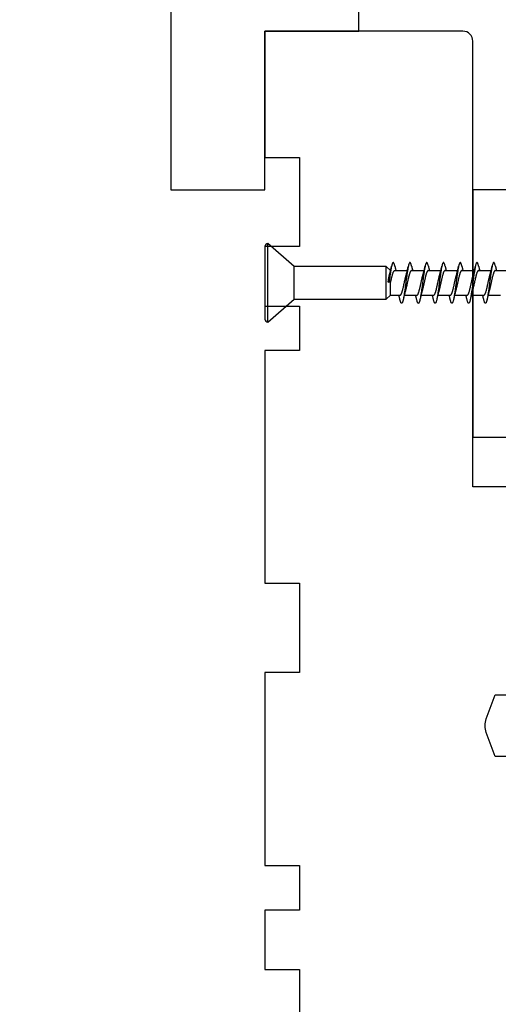
# Model space of a CAD drawing. Extents: x -10636 to -10138, y 1443 to 1540.
# Drawn here: x -10607 to -10605, y 1499 to 1503 of the extents above; entities that cross this region are included whole.
import ezdxf

# ---------------------------------------------------------------- set-up
doc = ezdxf.new("R2010")
doc.units = 0
doc.header["$LTSCALE"] = 250
doc.header["$MEASUREMENT"] = 0
doc.header["$PDMODE"] = 3
doc.header["$PDSIZE"] = -2
doc.layers.get('DEFPOINTS').update_dxf_attribs({"color": 2, "linetype": 'CONTINUOUS'})
for name, color, linetype, lineweight in [('2', 2, 'CONTINUOUS', 25), ('Visible (ANSI)', 7, 'CONTINUOUS', 25), ('Wood', 7, 'CONTINUOUS', 25)]:
    doc.layers.add(name, color=color, linetype=linetype, lineweight=lineweight)
doc.styles.add('ROMANS', font='romans')
doc.dimstyles.new('LWDEC$0', dxfattribs={"dimscale": 0.125, "dimtxt": 2.5, "dimasz": 1, "dimexe": 1.25, "dimexo": 3, "dimgap": 2, "dimtad": 1, "dimtoh": 1, "dimdec": 4, "dimzin": 11, "dimdsep": 46, "dimlunit": 5, "dimtxsty": 'ROMANS', "dimcen": 0, "dimdle": 1.5, "dimazin": 0, "dimtfac": 1, "dimtdec": 4, "dimtix": 1, "dimtmove": 0, "dimatfit": 3, "dimfxl": 0, "dimfrac": 2, "dimtzin": 0, "dimarcsym": 0})

# ---------------------------------------------------------------- blocks, each defined once
blk = doc.blocks.new('Flat Head 8x2')
at = {"layer": 'Visible (ANSI)', "color": 1}
blk.add_lwpolyline([(15896.566, 14212.484), (15896.107, 14212.884), (15886.826, 14212.884), (15884.174, 14215.189, 0.414214), (15883.875, 14214.889), (15883.875, 14207.564, 0.414214), (15884.174, 14207.264), (15886.826, 14209.569), (15896.107, 14209.569), (15896.575, 14209.975), (15897.528, 14209.975)], format="xyb", dxfattribs=at)
for points in [[(15884.174, 14207.264), (15884.174, 14215.189)], [(15896.998, 14212.919), (15896.985, 14212.971), (15896.973, 14213.02), (15896.961, 14213.064), (15896.949, 14213.105), (15896.936, 14213.141), (15896.924, 14213.173), (15896.912, 14213.201), (15896.9, 14213.225), (15896.887, 14213.245), (15896.875, 14213.26), (15896.863, 14213.271), (15896.851, 14213.279), (15896.838, 14213.282), (15896.826, 14213.281), (15896.814, 14213.276), (15896.802, 14213.267), (15896.789, 14213.254), (15896.777, 14213.237), (15896.765, 14213.216), (15896.753, 14213.191), (15896.741, 14213.162), (15896.728, 14213.13), (15896.716, 14213.093), (15896.704, 14213.053), (15896.692, 14213.008), (15896.679, 14212.96), (15896.667, 14212.908), (15896.655, 14212.852), (15896.643, 14212.793), (15896.63, 14212.73), (15896.618, 14212.664), (15896.606, 14212.595), (15896.594, 14212.524), (15896.581, 14212.449), (15896.569, 14212.372), (15896.557, 14212.293), (15896.545, 14212.212), (15896.532, 14212.129), (15896.52, 14212.043), (15896.508, 14211.957), (15896.496, 14211.869), (15896.483, 14211.779), (15896.471, 14211.688), (15896.459, 14211.597), (15896.447, 14211.504), (15896.434, 14211.411), (15896.422, 14211.318)], [(15898.691, 14212.914), (15898.677, 14212.972), (15898.663, 14213.026), (15898.648, 14213.076), (15898.634, 14213.12), (15898.62, 14213.16), (15898.606, 14213.194), (15898.592, 14213.224), (15898.578, 14213.248), (15898.564, 14213.266), (15898.549, 14213.279), (15898.535, 14213.287), (15898.521, 14213.288), (15898.507, 14213.284), (15898.493, 14213.273), (15898.479, 14213.257), (15898.464, 14213.235), (15898.45, 14213.206), (15898.436, 14213.172), (15898.422, 14213.133), (15898.408, 14213.088), (15898.394, 14213.038), (15898.38, 14212.984), (15898.365, 14212.924), (15898.351, 14212.861), (15898.337, 14212.792), (15898.323, 14212.72), (15898.309, 14212.644), (15898.295, 14212.564), (15898.281, 14212.481), (15898.266, 14212.394), (15898.252, 14212.304), (15898.238, 14212.211), (15898.224, 14212.116), (15898.21, 14212.017), (15898.196, 14211.917), (15898.181, 14211.814), (15898.167, 14211.71), (15898.153, 14211.604), (15898.139, 14211.497), (15898.125, 14211.389), (15898.111, 14211.281), (15898.097, 14211.173), (15898.082, 14211.066), (15898.068, 14210.958), (15898.054, 14210.851), (15898.04, 14210.746), (15898.026, 14210.641), (15898.012, 14210.538), (15897.997, 14210.437), (15897.983, 14210.338), (15897.969, 14210.241), (15897.955, 14210.147), (15897.941, 14210.056), (15897.927, 14209.968), (15897.913, 14209.884), (15897.898, 14209.803), (15897.884, 14209.726), (15897.87, 14209.654), (15897.856, 14209.586), (15897.842, 14209.524), (15897.828, 14209.466), (15897.814, 14209.413), (15897.799, 14209.365), (15897.785, 14209.323), (15897.771, 14209.285), (15897.757, 14209.253), (15897.743, 14209.226), (15897.729, 14209.204), (15897.714, 14209.187), (15897.7, 14209.176), (15897.686, 14209.171), (15897.672, 14209.17), (15897.658, 14209.175), (15897.644, 14209.186), (15897.63, 14209.202), (15897.615, 14209.224), (15897.601, 14209.252), (15897.587, 14209.285), (15897.573, 14209.324), (15897.559, 14209.369), (15897.545, 14209.419), (15897.53, 14209.475), (15897.516, 14209.535)], [(15900.384, 14212.917), (15900.37, 14212.977), (15900.356, 14213.033), (15900.342, 14213.083), (15900.328, 14213.128), (15900.313, 14213.168), (15900.299, 14213.202), (15900.285, 14213.23), (15900.271, 14213.252), (15900.257, 14213.268), (15900.243, 14213.279), (15900.229, 14213.284), (15900.214, 14213.283), (15900.2, 14213.277), (15900.186, 14213.266), (15900.172, 14213.249), (15900.158, 14213.227), (15900.144, 14213.199), (15900.13, 14213.166), (15900.115, 14213.129), (15900.101, 14213.086), (15900.087, 14213.038), (15900.073, 14212.985), (15900.059, 14212.928), (15900.045, 14212.865), (15900.03, 14212.798), (15900.016, 14212.727), (15900.002, 14212.65), (15899.988, 14212.57), (15899.974, 14212.486), (15899.96, 14212.398), (15899.946, 14212.307), (15899.931, 14212.213), (15899.917, 14212.116), (15899.903, 14212.017), (15899.889, 14211.915), (15899.875, 14211.812), (15899.861, 14211.708), (15899.846, 14211.602), (15899.832, 14211.495), (15899.818, 14211.387), (15899.804, 14211.279), (15899.79, 14211.171), (15899.776, 14211.063), (15899.762, 14210.956), (15899.747, 14210.849), (15899.733, 14210.743), (15899.719, 14210.639), (15899.705, 14210.536), (15899.691, 14210.435), (15899.677, 14210.336), (15899.663, 14210.24), (15899.648, 14210.147), (15899.634, 14210.057), (15899.62, 14209.971), (15899.606, 14209.888), (15899.592, 14209.808), (15899.578, 14209.732), (15899.563, 14209.66), (15899.549, 14209.593), (15899.535, 14209.529), (15899.521, 14209.47), (15899.507, 14209.416), (15899.493, 14209.366), (15899.479, 14209.322), (15899.464, 14209.282), (15899.45, 14209.248), (15899.436, 14209.219), (15899.422, 14209.196), (15899.408, 14209.179), (15899.394, 14209.168), (15899.379, 14209.163), (15899.365, 14209.165), (15899.351, 14209.172), (15899.337, 14209.185), (15899.323, 14209.203), (15899.309, 14209.227), (15899.295, 14209.257), (15899.28, 14209.292), (15899.266, 14209.331), (15899.252, 14209.376), (15899.238, 14209.426), (15899.224, 14209.48), (15899.21, 14209.539)], [(15902.078, 14212.917), (15902.063, 14212.975), (15902.049, 14213.029), (15902.035, 14213.078), (15902.021, 14213.121), (15902.007, 14213.16), (15901.993, 14213.194), (15901.979, 14213.223), (15901.964, 14213.246), (15901.95, 14213.264), (15901.936, 14213.277), (15901.922, 14213.284), (15901.908, 14213.285), (15901.894, 14213.281), (15901.879, 14213.272), (15901.865, 14213.256), (15901.851, 14213.235), (15901.837, 14213.207), (15901.823, 14213.174), (15901.809, 14213.135), (15901.795, 14213.091), (15901.78, 14213.041), (15901.766, 14212.986), (15901.752, 14212.927), (15901.738, 14212.863), (15901.724, 14212.794), (15901.71, 14212.721), (15901.695, 14212.645), (15901.681, 14212.564), (15901.667, 14212.481), (15901.653, 14212.393), (15901.639, 14212.303), (15901.625, 14212.21), (15901.611, 14212.114), (15901.596, 14212.016), (15901.582, 14211.916), (15901.568, 14211.813), (15901.554, 14211.709), (15901.54, 14211.604), (15901.526, 14211.497), (15901.512, 14211.389), (15901.497, 14211.281), (15901.483, 14211.173), (15901.469, 14211.065), (15901.455, 14210.958), (15901.441, 14210.851), (15901.427, 14210.746), (15901.412, 14210.641), (15901.398, 14210.539), (15901.384, 14210.438), (15901.37, 14210.339), (15901.356, 14210.242), (15901.342, 14210.148), (15901.328, 14210.057), (15901.313, 14209.969), (15901.299, 14209.885), (15901.285, 14209.804), (15901.271, 14209.727), (15901.257, 14209.654), (15901.243, 14209.586), (15901.228, 14209.522), (15901.214, 14209.464), (15901.2, 14209.411), (15901.186, 14209.363), (15901.172, 14209.321), (15901.158, 14209.283), (15901.144, 14209.251), (15901.129, 14209.225), (15901.115, 14209.204), (15901.101, 14209.188), (15901.087, 14209.177), (15901.073, 14209.172), (15901.059, 14209.172), (15901.045, 14209.178), (15901.03, 14209.189), (15901.016, 14209.206), (15901.002, 14209.227), (15900.988, 14209.255), (15900.974, 14209.288), (15900.96, 14209.326), (15900.945, 14209.37), (15900.931, 14209.419), (15900.917, 14209.473), (15900.903, 14209.533)], [(15903.771, 14212.914), (15903.757, 14212.974), (15903.743, 14213.03), (15903.728, 14213.08), (15903.714, 14213.126), (15903.7, 14213.166), (15903.686, 14213.201), (15903.672, 14213.23), (15903.658, 14213.254), (15903.644, 14213.271), (15903.629, 14213.282), (15903.615, 14213.288), (15903.601, 14213.287), (15903.587, 14213.281), (15903.573, 14213.269), (15903.559, 14213.251), (15903.544, 14213.228), (15903.53, 14213.2), (15903.516, 14213.166), (15903.502, 14213.128), (15903.488, 14213.084), (15903.474, 14213.036), (15903.46, 14212.983), (15903.445, 14212.925), (15903.431, 14212.862), (15903.417, 14212.795), (15903.403, 14212.724), (15903.389, 14212.649), (15903.375, 14212.569), (15903.361, 14212.486), (15903.346, 14212.398), (15903.332, 14212.307), (15903.318, 14212.214), (15903.304, 14212.117), (15903.29, 14212.018), (15903.276, 14211.917), (15903.261, 14211.814), (15903.247, 14211.709), (15903.233, 14211.603), (15903.219, 14211.496), (15903.205, 14211.388), (15903.191, 14211.28), (15903.177, 14211.172), (15903.162, 14211.064), (15903.148, 14210.956), (15903.134, 14210.849), (15903.12, 14210.743), (15903.106, 14210.639), (15903.092, 14210.536), (15903.077, 14210.435), (15903.063, 14210.336), (15903.049, 14210.239), (15903.035, 14210.145), (15903.021, 14210.055), (15903.007, 14209.968), (15902.993, 14209.885), (15902.978, 14209.806), (15902.964, 14209.731), (15902.95, 14209.659), (15902.936, 14209.592), (15902.922, 14209.529), (15902.908, 14209.471), (15902.894, 14209.417), (15902.879, 14209.368), (15902.865, 14209.324), (15902.851, 14209.285), (15902.837, 14209.251), (15902.823, 14209.222), (15902.809, 14209.199), (15902.794, 14209.182), (15902.78, 14209.17), (15902.766, 14209.164), (15902.752, 14209.164), (15902.738, 14209.17), (15902.724, 14209.182), (15902.71, 14209.2), (15902.695, 14209.224), (15902.681, 14209.254), (15902.667, 14209.289), (15902.653, 14209.329), (15902.639, 14209.375), (15902.625, 14209.425), (15902.61, 14209.48), (15902.596, 14209.54)], [(15905.464, 14212.919), (15905.446, 14212.993), (15905.428, 14213.059), (15905.41, 14213.116), (15905.392, 14213.165), (15905.374, 14213.206), (15905.356, 14213.238), (15905.338, 14213.261), (15905.32, 14213.276), (15905.302, 14213.282), (15905.284, 14213.279), (15905.265, 14213.268), (15905.247, 14213.247), (15905.229, 14213.217), (15905.211, 14213.178), (15905.193, 14213.129), (15905.175, 14213.071), (15905.157, 14213.005), (15905.139, 14212.93), (15905.121, 14212.847), (15905.103, 14212.757), (15905.085, 14212.661), (15905.067, 14212.558), (15905.049, 14212.449), (15905.031, 14212.335), (15905.012, 14212.217), (15904.994, 14212.094), (15904.976, 14211.967), (15904.958, 14211.837), (15904.94, 14211.704), (15904.922, 14211.57), (15904.904, 14211.433), (15904.886, 14211.296), (15904.868, 14211.157), (15904.85, 14211.02), (15904.832, 14210.883), (15904.814, 14210.748), (15904.796, 14210.616), (15904.778, 14210.486), (15904.759, 14210.359), (15904.741, 14210.236), (15904.723, 14210.118), (15904.705, 14210.004), (15904.687, 14209.895), (15904.669, 14209.792), (15904.651, 14209.695), (15904.633, 14209.605), (15904.615, 14209.523), (15904.597, 14209.448), (15904.579, 14209.381), (15904.561, 14209.324), (15904.543, 14209.275), (15904.525, 14209.236), (15904.507, 14209.206), (15904.488, 14209.185), (15904.47, 14209.173), (15904.452, 14209.171), (15904.434, 14209.176), (15904.416, 14209.191), (15904.398, 14209.215), (15904.38, 14209.247), (15904.362, 14209.287), (15904.344, 14209.336), (15904.326, 14209.394), (15904.308, 14209.46), (15904.29, 14209.534)], [(15907.158, 14212.914), (15907.143, 14212.973), (15907.129, 14213.029), (15907.115, 14213.079), (15907.101, 14213.125), (15907.087, 14213.165), (15907.073, 14213.2), (15907.059, 14213.23), (15907.044, 14213.253), (15907.03, 14213.271), (15907.016, 14213.283), (15907.002, 14213.289), (15906.988, 14213.288), (15906.974, 14213.282), (15906.959, 14213.27), (15906.945, 14213.252), (15906.931, 14213.229), (15906.917, 14213.201), (15906.903, 14213.167), (15906.889, 14213.128), (15906.875, 14213.084), (15906.86, 14213.036), (15906.846, 14212.982), (15906.832, 14212.924), (15906.818, 14212.862), (15906.804, 14212.795), (15906.79, 14212.723), (15906.775, 14212.648), (15906.761, 14212.568), (15906.747, 14212.485), (15906.733, 14212.398), (15906.719, 14212.307), (15906.705, 14212.214), (15906.691, 14212.117), (15906.676, 14212.018), (15906.662, 14211.917), (15906.648, 14211.814), (15906.634, 14211.709), (15906.62, 14211.603), (15906.606, 14211.496), (15906.592, 14211.389), (15906.577, 14211.281), (15906.563, 14211.172), (15906.549, 14211.064), (15906.535, 14210.956), (15906.521, 14210.849), (15906.507, 14210.744), (15906.492, 14210.639), (15906.478, 14210.536), (15906.464, 14210.435), (15906.45, 14210.336), (15906.436, 14210.239), (15906.422, 14210.145), (15906.408, 14210.055), (15906.393, 14209.968), (15906.379, 14209.885), (15906.365, 14209.805), (15906.351, 14209.73), (15906.337, 14209.659), (15906.323, 14209.592), (15906.308, 14209.53), (15906.294, 14209.472), (15906.28, 14209.418), (15906.266, 14209.369), (15906.252, 14209.326), (15906.238, 14209.287), (15906.224, 14209.253), (15906.209, 14209.225), (15906.195, 14209.201), (15906.181, 14209.184), (15906.167, 14209.172), (15906.153, 14209.165), (15906.139, 14209.165), (15906.125, 14209.17), (15906.11, 14209.182), (15906.096, 14209.199), (15906.082, 14209.223), (15906.068, 14209.252), (15906.054, 14209.287), (15906.04, 14209.328), (15906.025, 14209.373), (15906.011, 14209.424), (15905.997, 14209.479), (15905.983, 14209.539)], [(15886.826, 14209.569), (15886.826, 14212.884)], [(15896.107, 14209.569), (15896.107, 14212.884)], [(15896.313, 14211.292), (15896.322, 14211.353), (15896.332, 14211.414), (15896.342, 14211.474), (15896.352, 14211.534), (15896.362, 14211.592), (15896.372, 14211.649), (15896.382, 14211.705), (15896.387, 14211.733), (15896.392, 14211.76), (15896.397, 14211.787), (15896.403, 14211.814), (15896.408, 14211.84), (15896.413, 14211.865), (15896.418, 14211.891), (15896.423, 14211.915), (15896.428, 14211.94), (15896.434, 14211.964), (15896.439, 14211.987), (15896.444, 14212.01), (15896.449, 14212.032), (15896.455, 14212.054), (15896.46, 14212.076), (15896.465, 14212.097), (15896.471, 14212.117), (15896.476, 14212.137), (15896.495, 14212.206), (15896.513, 14212.275), (15896.531, 14212.345), (15896.549, 14212.416), (15896.567, 14212.487), (15896.585, 14212.558), (15896.602, 14212.63), (15896.619, 14212.702), (15896.636, 14212.775), (15896.653, 14212.847), (15896.67, 14212.92)], [(15896.575, 14209.975), (15896.575, 14211.282), (15896.589, 14211.348), (15896.603, 14211.413), (15896.617, 14211.478), (15896.631, 14211.542), (15896.646, 14211.605), (15896.66, 14211.667), (15896.674, 14211.728), (15896.688, 14211.788), (15896.702, 14211.846), (15896.716, 14211.902), (15896.731, 14211.956), (15896.745, 14212.008), (15896.759, 14212.058), (15896.773, 14212.105), (15896.787, 14212.149), (15896.802, 14212.191), (15896.816, 14212.23), (15896.83, 14212.267), (15896.844, 14212.301), (15896.858, 14212.332), (15896.873, 14212.36), (15896.887, 14212.385), (15896.901, 14212.408), (15896.915, 14212.427), (15896.929, 14212.443), (15896.943, 14212.456), (15896.958, 14212.465), (15896.972, 14212.471), (15896.986, 14212.474)], [(15896.986, 14212.477), (15898.258, 14212.477)], [(15896.998, 14212.92), (15897.007, 14212.879), (15897.016, 14212.839), (15897.026, 14212.799), (15897.035, 14212.758), (15897.044, 14212.718), (15897.054, 14212.677), (15897.064, 14212.637), (15897.073, 14212.597), (15897.083, 14212.557), (15897.093, 14212.517), (15897.102, 14212.477)], [(15897.528, 14209.98), (15897.541, 14209.981), (15897.554, 14209.984), (15897.567, 14209.991), (15897.58, 14210), (15897.593, 14210.013), (15897.607, 14210.028), (15897.62, 14210.047), (15897.633, 14210.069), (15897.646, 14210.094), (15897.659, 14210.122), (15897.672, 14210.152), (15897.685, 14210.185), (15897.698, 14210.22), (15897.711, 14210.258), (15897.725, 14210.298), (15897.738, 14210.34), (15897.751, 14210.384), (15897.764, 14210.43), (15897.777, 14210.478), (15897.79, 14210.527), (15897.803, 14210.578), (15897.816, 14210.631), (15897.83, 14210.685), (15897.843, 14210.74), (15897.856, 14210.796), (15897.869, 14210.853), (15897.882, 14210.911), (15897.895, 14210.969), (15897.908, 14211.029), (15897.921, 14211.089), (15897.934, 14211.149), (15897.948, 14211.209), (15897.961, 14211.27), (15897.974, 14211.331), (15897.987, 14211.391), (15898, 14211.451), (15898.013, 14211.51), (15898.026, 14211.568), (15898.039, 14211.626), (15898.052, 14211.682), (15898.066, 14211.738), (15898.079, 14211.792), (15898.092, 14211.845), (15898.105, 14211.897), (15898.118, 14211.947), (15898.131, 14211.995), (15898.144, 14212.042)], [(15898.679, 14212.471), (15898.666, 14212.469), (15898.653, 14212.464), (15898.64, 14212.456), (15898.627, 14212.445), (15898.614, 14212.432), (15898.601, 14212.416), (15898.588, 14212.397), (15898.574, 14212.376), (15898.561, 14212.352), (15898.548, 14212.326), (15898.535, 14212.297), (15898.522, 14212.266), (15898.509, 14212.232), (15898.496, 14212.196), (15898.483, 14212.157), (15898.47, 14212.116), (15898.456, 14212.073), (15898.443, 14212.027), (15898.43, 14211.98), (15898.417, 14211.93), (15898.404, 14211.879), (15898.391, 14211.826), (15898.378, 14211.772), (15898.365, 14211.717), (15898.352, 14211.66), (15898.338, 14211.602), (15898.325, 14211.544), (15898.312, 14211.485), (15898.299, 14211.425), (15898.286, 14211.365), (15898.273, 14211.304), (15898.26, 14211.243), (15898.247, 14211.183), (15898.233, 14211.122), (15898.22, 14211.061), (15898.207, 14211.001), (15898.194, 14210.942), (15898.181, 14210.883), (15898.168, 14210.825), (15898.155, 14210.768), (15898.142, 14210.712), (15898.129, 14210.657), (15898.115, 14210.603), (15898.102, 14210.551), (15898.089, 14210.501), (15898.076, 14210.452), (15898.063, 14210.406)], [(15898.144, 14212.048), (15898.166, 14212.124), (15898.187, 14212.201), (15898.207, 14212.278), (15898.228, 14212.357), (15898.248, 14212.436), (15898.268, 14212.516), (15898.287, 14212.596), (15898.306, 14212.677), (15898.325, 14212.758), (15898.344, 14212.839), (15898.363, 14212.92)], [(15898.679, 14212.477), (15899.951, 14212.477)], [(15898.691, 14212.92), (15898.7, 14212.879), (15898.709, 14212.839), (15898.719, 14212.799), (15898.728, 14212.758), (15898.738, 14212.718), (15898.747, 14212.677), (15898.757, 14212.637), (15898.767, 14212.597), (15898.776, 14212.557), (15898.786, 14212.517), (15898.796, 14212.477)], [(15899.221, 14209.983), (15899.234, 14209.983), (15899.247, 14209.987), (15899.261, 14209.993), (15899.274, 14210.003), (15899.287, 14210.015), (15899.3, 14210.03), (15899.313, 14210.048), (15899.326, 14210.069), (15899.339, 14210.094), (15899.352, 14210.121), (15899.365, 14210.151), (15899.379, 14210.183), (15899.392, 14210.219), (15899.405, 14210.256), (15899.418, 14210.296), (15899.431, 14210.338), (15899.444, 14210.382), (15899.457, 14210.429), (15899.47, 14210.477), (15899.483, 14210.526), (15899.497, 14210.578), (15899.51, 14210.63), (15899.523, 14210.684), (15899.536, 14210.74), (15899.549, 14210.796), (15899.562, 14210.853), (15899.575, 14210.911), (15899.588, 14210.97), (15899.602, 14211.029), (15899.615, 14211.089), (15899.628, 14211.15), (15899.641, 14211.21), (15899.654, 14211.271), (15899.667, 14211.331), (15899.68, 14211.391), (15899.693, 14211.452), (15899.706, 14211.511), (15899.72, 14211.569), (15899.733, 14211.627), (15899.746, 14211.684), (15899.759, 14211.739), (15899.772, 14211.793), (15899.785, 14211.846), (15899.798, 14211.897), (15899.811, 14211.947), (15899.824, 14211.995), (15899.838, 14212.042)], [(15900.373, 14212.469), (15900.36, 14212.467), (15900.346, 14212.463), (15900.333, 14212.456), (15900.32, 14212.445), (15900.307, 14212.433), (15900.294, 14212.417), (15900.281, 14212.399), (15900.268, 14212.378), (15900.255, 14212.355), (15900.242, 14212.328), (15900.228, 14212.3), (15900.215, 14212.268), (15900.202, 14212.234), (15900.189, 14212.198), (15900.176, 14212.159), (15900.163, 14212.117), (15900.15, 14212.073), (15900.137, 14212.027), (15900.124, 14211.979), (15900.11, 14211.93), (15900.097, 14211.878), (15900.084, 14211.825), (15900.071, 14211.771), (15900.058, 14211.716), (15900.045, 14211.659), (15900.032, 14211.601), (15900.019, 14211.543), (15900.006, 14211.484), (15899.992, 14211.424), (15899.979, 14211.364), (15899.966, 14211.303), (15899.953, 14211.243), (15899.94, 14211.182), (15899.927, 14211.121), (15899.914, 14211.061), (15899.901, 14211.001), (15899.887, 14210.941), (15899.874, 14210.883), (15899.861, 14210.825), (15899.848, 14210.768), (15899.835, 14210.712), (15899.822, 14210.657), (15899.809, 14210.603), (15899.796, 14210.552), (15899.783, 14210.502), (15899.769, 14210.454), (15899.756, 14210.408)], [(15899.838, 14212.048), (15899.859, 14212.124), (15899.88, 14212.201), (15899.901, 14212.278), (15899.921, 14212.357), (15899.941, 14212.436), (15899.961, 14212.516), (15899.98, 14212.596), (15900, 14212.677), (15900.019, 14212.758), (15900.038, 14212.839), (15900.056, 14212.92)], [(15900.373, 14212.477), (15901.645, 14212.477)], [(15900.384, 14212.92), (15900.394, 14212.879), (15900.403, 14212.839), (15900.412, 14212.799), (15900.422, 14212.758), (15900.431, 14212.718), (15900.441, 14212.677), (15900.45, 14212.637), (15900.46, 14212.597), (15900.47, 14212.557), (15900.479, 14212.517), (15900.489, 14212.477)], [(15900.915, 14209.984), (15900.928, 14209.985), (15900.941, 14209.989), (15900.954, 14209.996), (15900.967, 14210.005), (15900.98, 14210.017), (15900.993, 14210.033), (15901.006, 14210.051), (15901.019, 14210.071), (15901.033, 14210.095), (15901.046, 14210.121), (15901.059, 14210.151), (15901.072, 14210.183), (15901.085, 14210.218), (15901.098, 14210.255), (15901.111, 14210.295), (15901.124, 14210.337), (15901.137, 14210.381), (15901.151, 14210.427), (15901.164, 14210.475), (15901.177, 14210.525), (15901.19, 14210.576), (15901.203, 14210.629), (15901.216, 14210.683), (15901.229, 14210.739), (15901.242, 14210.795), (15901.256, 14210.853), (15901.269, 14210.911), (15901.282, 14210.97), (15901.295, 14211.03), (15901.308, 14211.09), (15901.321, 14211.15), (15901.334, 14211.211), (15901.347, 14211.271), (15901.36, 14211.332), (15901.374, 14211.392), (15901.387, 14211.452), (15901.4, 14211.511), (15901.413, 14211.57), (15901.426, 14211.628), (15901.439, 14211.685), (15901.452, 14211.74), (15901.465, 14211.795), (15901.478, 14211.847), (15901.492, 14211.899), (15901.505, 14211.948), (15901.518, 14211.996), (15901.531, 14212.042)], [(15902.066, 14212.468), (15902.053, 14212.467), (15902.04, 14212.463), (15902.027, 14212.457), (15902.014, 14212.448), (15902, 14212.435), (15901.987, 14212.42), (15901.974, 14212.403), (15901.961, 14212.382), (15901.948, 14212.358), (15901.935, 14212.332), (15901.922, 14212.302), (15901.909, 14212.27), (15901.896, 14212.235), (15901.882, 14212.198), (15901.869, 14212.158), (15901.856, 14212.116), (15901.843, 14212.072), (15901.83, 14212.025), (15901.817, 14211.977), (15901.804, 14211.928), (15901.791, 14211.876), (15901.778, 14211.823), (15901.764, 14211.769), (15901.751, 14211.714), (15901.738, 14211.657), (15901.725, 14211.6), (15901.712, 14211.541), (15901.699, 14211.482), (15901.686, 14211.423), (15901.673, 14211.363), (15901.659, 14211.303), (15901.646, 14211.242), (15901.633, 14211.182), (15901.62, 14211.121), (15901.607, 14211.061), (15901.594, 14211.001), (15901.581, 14210.942), (15901.568, 14210.883), (15901.555, 14210.825), (15901.541, 14210.768), (15901.528, 14210.712), (15901.515, 14210.658), (15901.502, 14210.605), (15901.489, 14210.554), (15901.476, 14210.505), (15901.463, 14210.457), (15901.45, 14210.411)], [(15901.531, 14212.048), (15901.552, 14212.124), (15901.573, 14212.201), (15901.594, 14212.278), (15901.614, 14212.357), (15901.634, 14212.436), (15901.654, 14212.516), (15901.674, 14212.596), (15901.693, 14212.677), (15901.712, 14212.758), (15901.731, 14212.839), (15901.75, 14212.92)], [(15902.066, 14212.477), (15903.338, 14212.477)], [(15902.078, 14212.92), (15902.087, 14212.879), (15902.096, 14212.839), (15902.106, 14212.799), (15902.115, 14212.758), (15902.124, 14212.718), (15902.134, 14212.677), (15902.144, 14212.637), (15902.153, 14212.597), (15902.163, 14212.557), (15902.173, 14212.517), (15902.182, 14212.477)], [(15902.608, 14209.984), (15902.621, 14209.985), (15902.634, 14209.99), (15902.647, 14209.997), (15902.66, 14210.007), (15902.673, 14210.019), (15902.687, 14210.035), (15902.7, 14210.053), (15902.713, 14210.073), (15902.726, 14210.097), (15902.739, 14210.123), (15902.752, 14210.152), (15902.765, 14210.184), (15902.778, 14210.218), (15902.791, 14210.255), (15902.805, 14210.294), (15902.818, 14210.336), (15902.831, 14210.38), (15902.844, 14210.426), (15902.857, 14210.474), (15902.87, 14210.524), (15902.883, 14210.575), (15902.896, 14210.628), (15902.91, 14210.682), (15902.923, 14210.738), (15902.936, 14210.794), (15902.949, 14210.852), (15902.962, 14210.91), (15902.975, 14210.97), (15902.988, 14211.029), (15903.001, 14211.089), (15903.014, 14211.15), (15903.028, 14211.211), (15903.041, 14211.271), (15903.054, 14211.332), (15903.067, 14211.392), (15903.08, 14211.452), (15903.093, 14211.511), (15903.106, 14211.57), (15903.119, 14211.628), (15903.132, 14211.685), (15903.146, 14211.741), (15903.159, 14211.796), (15903.172, 14211.849), (15903.185, 14211.9), (15903.198, 14211.95), (15903.211, 14211.998), (15903.224, 14212.044)], [(15903.759, 14212.471), (15903.746, 14212.47), (15903.733, 14212.467), (15903.72, 14212.46), (15903.707, 14212.451), (15903.694, 14212.439), (15903.681, 14212.423), (15903.668, 14212.405), (15903.654, 14212.384), (15903.641, 14212.359), (15903.628, 14212.332), (15903.615, 14212.302), (15903.602, 14212.269), (15903.589, 14212.234), (15903.576, 14212.196), (15903.563, 14212.156), (15903.55, 14212.114), (15903.536, 14212.07), (15903.523, 14212.024), (15903.51, 14211.976), (15903.497, 14211.926), (15903.484, 14211.875), (15903.471, 14211.822), (15903.458, 14211.768), (15903.445, 14211.713), (15903.432, 14211.657), (15903.418, 14211.6), (15903.405, 14211.542), (15903.392, 14211.483), (15903.379, 14211.424), (15903.366, 14211.364), (15903.353, 14211.304), (15903.34, 14211.243), (15903.327, 14211.182), (15903.313, 14211.122), (15903.3, 14211.061), (15903.287, 14211.001), (15903.274, 14210.942), (15903.261, 14210.884), (15903.248, 14210.826), (15903.235, 14210.77), (15903.222, 14210.714), (15903.209, 14210.66), (15903.195, 14210.607), (15903.182, 14210.556), (15903.169, 14210.506), (15903.156, 14210.457), (15903.143, 14210.411)], [(15903.224, 14212.048), (15903.246, 14212.124), (15903.267, 14212.201), (15903.287, 14212.278), (15903.308, 14212.357), (15903.328, 14212.436), (15903.348, 14212.516), (15903.367, 14212.596), (15903.386, 14212.677), (15903.405, 14212.758), (15903.424, 14212.839), (15903.443, 14212.92)], [(15903.759, 14212.477), (15905.031, 14212.477)], [(15903.771, 14212.92), (15903.78, 14212.879), (15903.789, 14212.839), (15903.799, 14212.799), (15903.808, 14212.758), (15903.818, 14212.718), (15903.827, 14212.677), (15903.837, 14212.637), (15903.847, 14212.597), (15903.856, 14212.557), (15903.866, 14212.517), (15903.876, 14212.477)], [(15904.301, 14209.983), (15904.314, 14209.985), (15904.327, 14209.99), (15904.341, 14209.997), (15904.354, 14210.007), (15904.367, 14210.02), (15904.38, 14210.036), (15904.393, 14210.054), (15904.406, 14210.075), (15904.419, 14210.099), (15904.432, 14210.125), (15904.445, 14210.154), (15904.459, 14210.185), (15904.472, 14210.219), (15904.485, 14210.255), (15904.498, 14210.294), (15904.511, 14210.336), (15904.524, 14210.38), (15904.537, 14210.426), (15904.55, 14210.473), (15904.563, 14210.523), (15904.577, 14210.574), (15904.59, 14210.627), (15904.603, 14210.681), (15904.616, 14210.737), (15904.629, 14210.794), (15904.642, 14210.851), (15904.655, 14210.91), (15904.668, 14210.969), (15904.682, 14211.029), (15904.695, 14211.089), (15904.708, 14211.149), (15904.721, 14211.21), (15904.734, 14211.271), (15904.747, 14211.332), (15904.76, 14211.392), (15904.773, 14211.452), (15904.786, 14211.511), (15904.8, 14211.57), (15904.813, 14211.628), (15904.826, 14211.685), (15904.839, 14211.741), (15904.852, 14211.796), (15904.865, 14211.85), (15904.878, 14211.901), (15904.891, 14211.951), (15904.904, 14211.999), (15904.918, 14212.045)], [(15905.453, 14212.474), (15905.44, 14212.473), (15905.426, 14212.47), (15905.413, 14212.463), (15905.4, 14212.453), (15905.387, 14212.44), (15905.374, 14212.424), (15905.361, 14212.405), (15905.348, 14212.383), (15905.335, 14212.358), (15905.322, 14212.33), (15905.308, 14212.3), (15905.295, 14212.267), (15905.282, 14212.232), (15905.269, 14212.194), (15905.256, 14212.154), (15905.243, 14212.112), (15905.23, 14212.068), (15905.217, 14212.022), (15905.204, 14211.974), (15905.19, 14211.925), (15905.177, 14211.874), (15905.164, 14211.822), (15905.151, 14211.768), (15905.138, 14211.713), (15905.125, 14211.657), (15905.112, 14211.6), (15905.099, 14211.543), (15905.086, 14211.484), (15905.072, 14211.425), (15905.059, 14211.365), (15905.046, 14211.304), (15905.033, 14211.244), (15905.02, 14211.183), (15905.007, 14211.122), (15904.994, 14211.062), (15904.981, 14211.002), (15904.967, 14210.943), (15904.954, 14210.885), (15904.941, 14210.828), (15904.928, 14210.771), (15904.915, 14210.715), (15904.902, 14210.661), (15904.889, 14210.608), (15904.876, 14210.556), (15904.863, 14210.506), (15904.849, 14210.457), (15904.836, 14210.41)], [(15904.918, 14212.048), (15904.939, 14212.124), (15904.96, 14212.201), (15904.981, 14212.278), (15905.001, 14212.357), (15905.021, 14212.436), (15905.041, 14212.516), (15905.06, 14212.596), (15905.08, 14212.677), (15905.099, 14212.758), (15905.118, 14212.839), (15905.136, 14212.92)], [(15905.453, 14212.477), (15906.725, 14212.477)], [(15905.464, 14212.92), (15905.474, 14212.879), (15905.483, 14212.839), (15905.492, 14212.799), (15905.502, 14212.758), (15905.511, 14212.718), (15905.521, 14212.677), (15905.53, 14212.637), (15905.54, 14212.597), (15905.55, 14212.557), (15905.559, 14212.517), (15905.569, 14212.477)], [(15905.995, 14209.982), (15906.008, 14209.984), (15906.021, 14209.989), (15906.034, 14209.997), (15906.047, 14210.007), (15906.06, 14210.02), (15906.073, 14210.036), (15906.086, 14210.055), (15906.099, 14210.076), (15906.113, 14210.1), (15906.126, 14210.126), (15906.139, 14210.155), (15906.152, 14210.187), (15906.165, 14210.22), (15906.178, 14210.257), (15906.191, 14210.295), (15906.204, 14210.336), (15906.217, 14210.38), (15906.231, 14210.425), (15906.244, 14210.473), (15906.257, 14210.523), (15906.27, 14210.574), (15906.283, 14210.627), (15906.296, 14210.681), (15906.309, 14210.736), (15906.322, 14210.793), (15906.336, 14210.851), (15906.349, 14210.909), (15906.362, 14210.968), (15906.375, 14211.028), (15906.388, 14211.088), (15906.401, 14211.149), (15906.414, 14211.21), (15906.427, 14211.27), (15906.44, 14211.331), (15906.454, 14211.392), (15906.467, 14211.452), (15906.48, 14211.511), (15906.493, 14211.57), (15906.506, 14211.628), (15906.519, 14211.685), (15906.532, 14211.741), (15906.545, 14211.796), (15906.558, 14211.85), (15906.572, 14211.902), (15906.585, 14211.952), (15906.598, 14212), (15906.611, 14212.047)], [(15907.146, 14212.477), (15907.133, 14212.476), (15907.12, 14212.471), (15907.107, 14212.464), (15907.094, 14212.453), (15907.08, 14212.439), (15907.067, 14212.422), (15907.054, 14212.402), (15907.041, 14212.379), (15907.028, 14212.354), (15907.015, 14212.326), (15907.002, 14212.296), (15906.989, 14212.263), (15906.976, 14212.228), (15906.962, 14212.191), (15906.949, 14212.152), (15906.936, 14212.11), (15906.923, 14212.067), (15906.91, 14212.022), (15906.897, 14211.974), (15906.884, 14211.926), (15906.871, 14211.875), (15906.858, 14211.823), (15906.844, 14211.77), (15906.831, 14211.715), (15906.818, 14211.659), (15906.805, 14211.602), (15906.792, 14211.544), (15906.779, 14211.485), (15906.766, 14211.425), (15906.753, 14211.365), (15906.739, 14211.305), (15906.726, 14211.244), (15906.713, 14211.184), (15906.7, 14211.124), (15906.687, 14211.063), (15906.674, 14211.004), (15906.661, 14210.945), (15906.648, 14210.886), (15906.635, 14210.828), (15906.621, 14210.771), (15906.608, 14210.715), (15906.595, 14210.661), (15906.582, 14210.607), (15906.569, 14210.555), (15906.556, 14210.504), (15906.543, 14210.455), (15906.53, 14210.408)], [(15906.611, 14212.048), (15906.632, 14212.124), (15906.653, 14212.201), (15906.674, 14212.278), (15906.694, 14212.357), (15906.714, 14212.436), (15906.734, 14212.516), (15906.754, 14212.596), (15906.773, 14212.677), (15906.792, 14212.758), (15906.811, 14212.839), (15906.83, 14212.92)], [(15907.146, 14212.477), (15908.418, 14212.477)], [(15907.158, 14212.92), (15907.167, 14212.879), (15907.176, 14212.839), (15907.186, 14212.799), (15907.195, 14212.758), (15907.204, 14212.718), (15907.214, 14212.677), (15907.224, 14212.637), (15907.233, 14212.597), (15907.243, 14212.557), (15907.253, 14212.517), (15907.262, 14212.477)], [(15898.063, 14210.405), (15898.042, 14210.329), (15898.021, 14210.252), (15898, 14210.175), (15897.98, 14210.096), (15897.959, 14210.017), (15897.94, 14209.937), (15897.92, 14209.857), (15897.901, 14209.776), (15897.882, 14209.695), (15897.863, 14209.614), (15897.844, 14209.533)], [(15899.756, 14210.405), (15899.735, 14210.329), (15899.714, 14210.252), (15899.693, 14210.175), (15899.673, 14210.096), (15899.653, 14210.017), (15899.633, 14209.937), (15899.613, 14209.857), (15899.594, 14209.776), (15899.575, 14209.695), (15899.556, 14209.614), (15899.538, 14209.533)], [(15901.45, 14210.405), (15901.428, 14210.329), (15901.407, 14210.252), (15901.387, 14210.175), (15901.366, 14210.096), (15901.346, 14210.017), (15901.326, 14209.937), (15901.307, 14209.857), (15901.287, 14209.776), (15901.268, 14209.695), (15901.25, 14209.614), (15901.231, 14209.533)], [(15903.143, 14210.405), (15903.122, 14210.329), (15903.101, 14210.252), (15903.08, 14210.175), (15903.06, 14210.096), (15903.039, 14210.017), (15903.02, 14209.937), (15903, 14209.857), (15902.981, 14209.776), (15902.962, 14209.695), (15902.943, 14209.614), (15902.924, 14209.533)], [(15904.836, 14210.405), (15904.815, 14210.329), (15904.794, 14210.252), (15904.773, 14210.175), (15904.753, 14210.096), (15904.733, 14210.017), (15904.713, 14209.937), (15904.693, 14209.857), (15904.674, 14209.776), (15904.655, 14209.695), (15904.636, 14209.614), (15904.618, 14209.533)], [(15906.53, 14210.405), (15906.508, 14210.329), (15906.487, 14210.252), (15906.467, 14210.175), (15906.446, 14210.096), (15906.426, 14210.017), (15906.406, 14209.937), (15906.387, 14209.857), (15906.367, 14209.776), (15906.348, 14209.695), (15906.33, 14209.614), (15906.311, 14209.533)], [(15897.516, 14209.533), (15897.507, 14209.573), (15897.498, 14209.614), (15897.488, 14209.654), (15897.479, 14209.695), (15897.469, 14209.735), (15897.46, 14209.775), (15897.45, 14209.816), (15897.441, 14209.856), (15897.431, 14209.896), (15897.421, 14209.936), (15897.411, 14209.975)], [(15897.949, 14209.975), (15899.221, 14209.975)], [(15899.21, 14209.533), (15899.2, 14209.573), (15899.191, 14209.614), (15899.182, 14209.654), (15899.172, 14209.695), (15899.163, 14209.735), (15899.153, 14209.775), (15899.144, 14209.816), (15899.134, 14209.856), (15899.124, 14209.896), (15899.115, 14209.936), (15899.105, 14209.975)], [(15899.642, 14209.975), (15900.915, 14209.975)], [(15900.903, 14209.533), (15900.894, 14209.573), (15900.884, 14209.614), (15900.875, 14209.654), (15900.866, 14209.695), (15900.856, 14209.735), (15900.847, 14209.775), (15900.837, 14209.816), (15900.827, 14209.856), (15900.818, 14209.896), (15900.808, 14209.936), (15900.798, 14209.975)], [(15901.336, 14209.975), (15902.608, 14209.975)], [(15902.596, 14209.533), (15902.587, 14209.573), (15902.578, 14209.614), (15902.568, 14209.654), (15902.559, 14209.695), (15902.549, 14209.735), (15902.54, 14209.775), (15902.53, 14209.816), (15902.521, 14209.856), (15902.511, 14209.896), (15902.501, 14209.936), (15902.491, 14209.975)], [(15903.029, 14209.975), (15904.301, 14209.975)], [(15904.29, 14209.533), (15904.28, 14209.573), (15904.271, 14209.614), (15904.262, 14209.654), (15904.252, 14209.695), (15904.243, 14209.735), (15904.233, 14209.775), (15904.224, 14209.816), (15904.214, 14209.856), (15904.204, 14209.896), (15904.195, 14209.936), (15904.185, 14209.975)], [(15904.722, 14209.975), (15905.995, 14209.975)], [(15905.983, 14209.533), (15905.974, 14209.573), (15905.964, 14209.614), (15905.955, 14209.654), (15905.946, 14209.695), (15905.936, 14209.735), (15905.927, 14209.775), (15905.917, 14209.816), (15905.907, 14209.856), (15905.898, 14209.896), (15905.888, 14209.936), (15905.878, 14209.975)], [(15906.416, 14209.975), (15907.688, 14209.975)]]:
    blk.add_lwpolyline(points, dxfattribs=at)
blk.add_lwpolyline([(15896.313, 14211.292), (15896.422, 14211.318), (15896.575, 14211.282)], close=True, dxfattribs=at)
blk = doc.blocks.new('*D211')
at = {"layer": '2', "color": 0, "linetype": 'ByBlock', "lineweight": -2}
for p, q in [((-10606.6179, 1504.4645), (-10608.0893, 1504.4645)), ((-10607.9643, 1498.179), (-10607.9643, 1504.2145)), ((-10607.4919, 1497.929), (-10608.0893, 1497.929))]:
    blk.add_line(p, q, dxfattribs=at)
at = {"layer": '2', "color": 0}
for points in [[(-10608.0059, 1504.2145), (-10607.9226, 1504.2145), (-10607.9643, 1504.4645)], [(-10608.0059, 1498.179), (-10607.9226, 1498.179), (-10607.9643, 1497.929)]]:
    blk.add_solid(points, dxfattribs=at)
at = {"layer": 'DEFPOINTS', "color": 0}
for p in [(-10607.9643, 1504.4645), (-10606.3179, 1504.4645), (-10607.1919, 1497.929)]:
    blk.add_point(p, dxfattribs=at)
at = {"layer": '2', "color": 0, "insert": (-10608.3547, 1501.1967), "char_height": 0.25, "attachment_point": 5, "rotation": 90, "style": 'ROMANS'}
blk.add_mtext('6 9/16"', dxfattribs=at)

msp = doc.modelspace()

# ---------------------------------------------------------------- linework, layer by layer
at = {"layer": 'Visible (ANSI)'}
for points in [[(-10604.6151, 1500.68494), (-10605.11707, 1500.68494), (-10605.11707, 1502.45659, 0.4142136), (-10605.15644, 1502.49596), (-10605.94384, 1502.49596), (-10605.94384, 1501.99399), (-10605.80604, 1501.99399), (-10605.80604, 1501.63966), (-10605.94384, 1501.63966), (-10605.94384, 1501.40344), (-10605.80604, 1501.40344), (-10605.80604, 1501.22628), (-10605.94384, 1501.22628), (-10605.94384, 1500.30108), (-10605.80604, 1500.30108), (-10605.80604, 1499.94675), (-10605.94384, 1499.94675), (-10605.94384, 1499.17904), (-10605.80604, 1499.17904), (-10605.80604, 1499.00187), (-10605.94384, 1499.00187), (-10605.94384, 1498.76565), (-10605.80604, 1498.76565), (-10605.80604, 1498.41132)], [(-10604.69384, 1499.61211), (-10605.02849, 1499.61211), (-10605.06346, 1499.70821, -0.176327), (-10605.06346, 1499.76207), (-10605.02849, 1499.85817), (-10604.69384, 1499.85817)]]:
    msp.add_lwpolyline(points, format="xyb", dxfattribs=at)
msp.add_lwpolyline([(-10605.11707, 1500.88181), (-10604.95959, 1500.88181), (-10604.95959, 1501.86606), (-10605.11707, 1501.86606)], close=True, dxfattribs=at)
at = {"layer": 'Wood'}
msp.add_lwpolyline([(-10605.56983, 1502.49596), (-10605.56983, 1504.4054, 0.4142136), (-10605.62888, 1504.46445), (-10606.31785, 1504.46445), (-10606.31785, 1501.86604), (-10605.94384, 1501.86604), (-10605.94384, 1502.49596)], format="xyb", close=True, dxfattribs=at)

# ---------------------------------------------------------------- block references
at = {"layer": '2', "color": 1, "xscale": 0.03937, "yscale": 0.03937, "zscale": 0.03937}
msp.add_blockref('Flat Head 8x2', (-11231.29198, 941.99948), dxfattribs=at)

# ---------------------------------------------------------------- dimensions: what is measured, and where the dimension line sits
at = {"layer": '2'}
dim = msp.add_linear_dim(base=(-10607.96427, 1504.46445), p1=(-10607.19187, 1497.92904), p2=(-10606.31785, 1504.46445), angle=90, dimstyle='LWDEC$0', override={"dimscale": 0.1, "dimasz": 2.5, "dimpost": '"', "dimarcsym": 1}, dxfattribs=at)
dim.commit()
dim.dimension.update_dxf_attribs({"geometry": '*D211', "text_midpoint": (-10608.35475, 1501.19675)})

doc.saveas('drawing.dxf')
